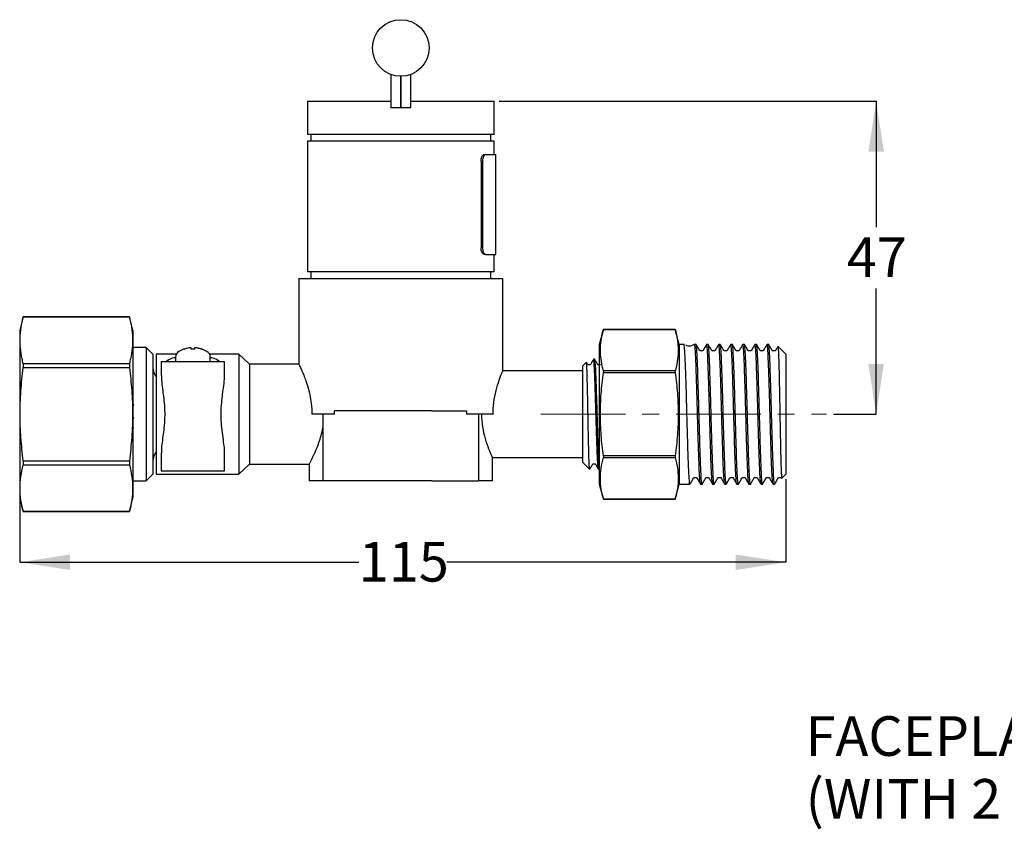
# Model space of a CAD drawing. Units: millimetres. Extents: x 11 to 285, y 16 to 187.
# Drawn here: x 104 to 202, y 16 to 97 of the extents above; entities that cross this region are included whole.
import ezdxf

# ---------------------------------------------------------------- set-up
doc = ezdxf.new("R2010")
doc.units = ezdxf.units.MM
doc.linetypes.add('CENTERX2', pattern=[20.32, 12.7, -2.54, 2.54, -2.54])
doc.layers.add('BORDER', color=7, linetype='Continuous', lineweight=25)
doc.layers.add('DIMENSIONS', color=7, linetype='Continuous')
doc.styles.add('SLDTEXTSTYLE0', font='TXT', dxfattribs={"width": 0.7})
doc.dimstyles.new('SLDDIMSTYLE4', dxfattribs={"dimtxt": 5.037667, "dimasz": 2.686756, "dimexe": 0, "dimexo": 0.0625, "dimgap": 1.259417, "dimtad": 0, "dimtih": 1, "dimtoh": 1, "dimdec": 0, "dimlfac": 1.5, "dimrnd": 1e-09, "dimzin": 12, "dimdsep": 46, "dimtxsty": 'SLDTEXTSTYLE0', "dimsah": 1, "dimcen": 0.09, "dimadec": 0, "dimazin": 3, "dimtfac": 1, "dimtdec": 0, "dimtofl": 0, "dimtmove": 0, "dimatfit": 3, "dimfxl": 0, "dimfrac": 2, "dimtolj": 1, "dimtzin": 12, "dimarcsym": 0})

# ---------------------------------------------------------------- blocks, each defined once
blk = doc.blocks.new('SW_NOTE_1')
at = {"layer": 'BORDER', "color": 0, "char_height": 3.96875, "attachment_point": 1, "style": 'SLDTEXTSTYLE0'}
for s, insert in [('FACEPLATE & SENSOR', (-57.876, 1.297)), ('(WITH 2 PIN PLUGS)', (-57.876, -4.995))]:
    blk.add_mtext(s, dxfattribs=dict(at, insert=insert))
blk = doc.blocks.new('_D_6')
at = {"layer": 'DIMENSIONS'}
for p, q in [((151.867, 88.937), (189.601, 88.937)), ((189.601, 88.937), (189.601, 76.349)), ((189.601, 57.603), (189.601, 70.19)), ((185.342, 57.603), (189.601, 57.603))]:
    blk.add_line(p, q, dxfattribs=at)
for points in [[(189.601, 88.937), (188.826, 83.899), (190.376, 83.899)], [(189.601, 57.603), (190.376, 62.641), (188.826, 62.641)]]:
    blk.add_solid(points, dxfattribs=at)
at = {"layer": 'DIMENSIONS', "insert": (186.661, 75.306), "char_height": 3.9688, "attachment_point": 1, "style": 'SLDTEXTSTYLE0'}
blk.add_mtext('47', dxfattribs=at)
blk = doc.blocks.new('_D_7')
at = {"layer": 'DIMENSIONS'}
for p, q in [((180.567, 51.103), (180.567, 42.786)), ((103.9, 50.07), (103.9, 42.786)), ((103.9, 42.786), (137.824, 42.786)), ((180.567, 42.786), (146.643, 42.786))]:
    blk.add_line(p, q, dxfattribs=at)
for points in [[(103.9, 42.786), (108.938, 42.011), (108.938, 43.562)], [(180.567, 42.786), (175.529, 43.562), (175.529, 42.011)]]:
    blk.add_solid(points, dxfattribs=at)
at = {"layer": 'DIMENSIONS', "insert": (137.824, 44.823), "char_height": 3.9688, "attachment_point": 1, "style": 'SLDTEXTSTYLE0'}
blk.add_mtext('115', dxfattribs=at)

msp = doc.modelspace()

# ---------------------------------------------------------------- linework, layer by layer
at = {"color": 7, "linetype": 'Continuous', "lineweight": 25}
for p, q in [((141.034, 91.619), (141.034, 88.937)), ((142.034, 91.437), (142.034, 88.27)), ((142.034, 88.27), (142.034, 91.437)), ((143.034, 88.937), (143.034, 91.619)), ((132.7, 88.937), (132.7, 85.603)), ((132.7, 88.937), (141.034, 88.937)), ((141.034, 88.937), (141.034, 88.27)), ((143.034, 88.937), (151.367, 88.937)), ((143.034, 88.27), (143.034, 88.937)), ((151.367, 85.603), (151.367, 88.937)), ((143.034, 88.27), (141.034, 88.27)), ((151.367, 85.603), (132.7, 85.603)), ((132.7, 84.937), (132.7, 71.87)), ((151.367, 84.937), (132.7, 84.937)), ((133.034, 85.603), (133.034, 84.937)), ((151.034, 84.937), (151.034, 85.603)), ((151.367, 83.603), (151.367, 84.937)), ((150.065, 82.937), (150.065, 74.27)), ((150.209, 82.937), (150.209, 74.27)), ((150.384, 83.603), (150.528, 83.603)), ((150.528, 83.603), (151.534, 83.603)), ((151.534, 73.603), (151.534, 83.603)), ((150.528, 73.603), (150.384, 73.603)), ((150.528, 73.603), (151.534, 73.603)), ((151.367, 71.87), (151.367, 73.603)), ((131.834, 71.203), (131.834, 62.587)), ((131.834, 71.203), (152.234, 71.203)), ((151.367, 71.87), (132.7, 71.87)), ((133.034, 71.87), (133.034, 71.203)), ((151.034, 71.203), (151.034, 71.87)), ((152.234, 61.937), (152.234, 71.203)), ((104.258, 67.353), (103.9, 66.02)), ((114.876, 67.353), (104.258, 67.353)), ((104.258, 67.353), (104.258, 67.351)), ((104.258, 67.351), (114.876, 67.351)), ((115.234, 66.02), (114.876, 67.353)), ((114.876, 67.353), (114.876, 67.351)), ((103.9, 66.02), (103.9, 53.395)), ((115.234, 66.02), (115.234, 53.395)), ((162.302, 66.103), (161.9, 64.603)), ((169.498, 66.103), (162.302, 66.103)), ((162.302, 66.103), (162.302, 66.103)), ((162.302, 66.103), (169.498, 66.103)), ((169.9, 64.603), (169.498, 66.103)), ((169.498, 66.103), (169.498, 66.103)), ((116.567, 64.27), (115.234, 64.27)), ((117.234, 63.603), (116.567, 64.27)), ((116.567, 64.27), (116.567, 54.27)), ((161.9, 64.603), (161.9, 54.103)), ((170.418, 64.603), (169.9, 64.603)), ((169.9, 64.603), (169.9, 54.103)), ((170.376, 64.597), (170.418, 64.584)), ((170.382, 64.585), (170.376, 64.597)), ((170.754, 64.439), (171.056, 64.439)), ((171.577, 64.603), (171.42, 64.603)), ((172.787, 64.603), (172.636, 64.603)), ((173.996, 64.603), (173.845, 64.603)), ((175.206, 64.603), (175.055, 64.603)), ((176.415, 64.603), (176.264, 64.603)), ((177.625, 64.603), (177.474, 64.603)), ((178.834, 64.603), (178.683, 64.603)), ((180.567, 63.603), (179.784, 64.386)), ((117.234, 63.603), (117.234, 54.603)), ((119.566, 63.603), (117.567, 63.603)), ((117.567, 63.603), (117.567, 51.603)), ((119.5, 63.315), (119.5, 62.87)), ((125.834, 63.603), (122.902, 63.603)), ((122.967, 62.87), (122.967, 63.315)), ((126.9, 62.603), (125.834, 63.603)), ((125.834, 63.603), (125.834, 51.603)), ((161.442, 63.103), (161.317, 63.103)), ((170.754, 63.942), (170.754, 63.941)), ((172.258, 63.949), (171.96, 63.949)), ((173.467, 63.949), (173.17, 63.949)), ((174.677, 63.949), (174.379, 63.949)), ((175.886, 63.949), (175.589, 63.949)), ((177.096, 63.949), (176.798, 63.949)), ((178.305, 63.949), (178.008, 63.949)), ((179.515, 63.949), (179.217, 63.949)), ((180.567, 63.603), (180.567, 54.603)), ((104.258, 62.665), (104.258, 62.289)), ((114.876, 62.665), (104.258, 62.665)), ((104.258, 62.289), (114.876, 62.289)), ((114.876, 62.665), (114.876, 62.289)), ((118.067, 62.87), (118.067, 61.479)), ((118.067, 62.87), (124.4, 62.87)), ((124.4, 61.461), (124.4, 62.87)), ((131.842, 62.603), (126.9, 62.603)), ((126.9, 62.603), (126.9, 52.603)), ((160.6, 62.803), (160.234, 62.437)), ((160.234, 52.77), (160.234, 62.437)), ((160.763, 62.555), (160.62, 62.801)), ((161.005, 62.562), (160.759, 62.562)), ((162.005, 62.562), (161.759, 62.562)), ((160.234, 61.937), (152.234, 61.937)), ((162.302, 61.938), (162.302, 61.768)), ((169.498, 61.938), (162.302, 61.938)), ((162.302, 61.768), (169.498, 61.768)), ((169.498, 61.938), (169.498, 61.768)), ((115.254, 58.998), (115.205, 59.078)), ((115.234, 58.942), (115.211, 58.967)), ((115.258, 58.601), (115.274, 58.506)), ((115.304, 58.449), (115.275, 58.608)), ((115.225, 57.104), (115.307, 57.296)), ((115.295, 57.156), (115.275, 57.269)), ((115.29, 57.277), (115.303, 57.239)), ((135.417, 57.603), (133.143, 57.603)), ((134.234, 57.603), (134.234, 56.257)), ((134.248, 57.603), (134.248, 50.937)), ((135.417, 57.603), (135.417, 57.937)), ((138.939, 57.937), (135.417, 57.937)), ((145.129, 57.937), (138.939, 57.937)), ((145.129, 57.937), (148.65, 57.937)), ((148.65, 57.603), (148.65, 57.937)), ((151.267, 57.603), (148.65, 57.603)), ((149.819, 57.603), (149.819, 50.937)), ((115.247, 56.276), (115.258, 56.294)), ((115.258, 56.294), (115.286, 56.339)), ((115.289, 56.363), (115.29, 56.367)), ((115.29, 56.368), (115.294, 56.377)), ((115.29, 56.367), (115.29, 56.368)), ((116.567, 54.27), (116.567, 50.937)), ((117.234, 54.603), (117.234, 51.603)), ((180.567, 54.603), (180.567, 51.603)), ((103.9, 53.395), (103.9, 49.187)), ((115.234, 53.395), (115.234, 49.187)), ((118.067, 53.734), (118.067, 51.937)), ((124.4, 51.937), (124.4, 53.73)), ((151.194, 53.27), (160.234, 53.27)), ((151.2, 50.937), (151.2, 53.283)), ((161.9, 54.103), (161.9, 50.603)), ((162.302, 53.439), (162.302, 53.268)), ((169.498, 53.439), (162.302, 53.439)), ((162.302, 53.268), (169.498, 53.268)), ((169.498, 53.439), (169.498, 53.268)), ((169.9, 54.103), (169.9, 50.603)), ((104.258, 52.917), (104.258, 52.542)), ((114.876, 52.917), (104.258, 52.917)), ((104.258, 52.542), (114.876, 52.542)), ((114.876, 52.917), (114.876, 52.542)), ((125.834, 51.603), (126.9, 52.603)), ((126.9, 52.603), (132.875, 52.603)), ((132.867, 52.618), (132.867, 50.937)), ((160.234, 52.77), (160.9, 52.103)), ((160.9, 52.295), (160.9, 52.103)), ((161.255, 52.645), (161.5, 52.645)), ((116.567, 50.937), (117.234, 51.603)), ((117.567, 51.603), (125.834, 51.603)), ((118.067, 51.937), (124.4, 51.937)), ((160.949, 52.113), (160.947, 52.106)), ((161.817, 52.103), (161.9, 52.103)), ((171.35, 51.258), (171.648, 51.258)), ((172.56, 51.258), (172.857, 51.258)), ((173.769, 51.258), (174.067, 51.258)), ((174.979, 51.258), (175.276, 51.258)), ((176.189, 51.258), (176.486, 51.258)), ((177.398, 51.258), (177.696, 51.258)), ((178.608, 51.258), (178.905, 51.258)), ((179.817, 51.258), (180.115, 51.258)), ((180.111, 51.264), (180.149, 51.199)), ((180.163, 51.199), (180.567, 51.603)), ((115.234, 50.937), (116.567, 50.937)), ((134.248, 50.937), (132.867, 50.937)), ((138.939, 50.937), (134.248, 50.937)), ((145.129, 50.937), (138.939, 50.937)), ((145.129, 50.937), (149.819, 50.937)), ((151.2, 50.937), (149.819, 50.937)), ((161.9, 50.603), (162.302, 49.103)), ((169.498, 49.103), (169.9, 50.603)), ((169.9, 50.603), (170.972, 50.603)), ((172.031, 50.603), (172.182, 50.603)), ((173.24, 50.603), (173.391, 50.603)), ((174.45, 50.603), (174.601, 50.603)), ((175.659, 50.603), (175.81, 50.603)), ((176.869, 50.603), (177.02, 50.603)), ((178.078, 50.603), (178.229, 50.603)), ((179.288, 50.603), (179.439, 50.603)), ((103.9, 49.187), (104.258, 47.853)), ((114.876, 47.853), (115.234, 49.187)), ((162.302, 49.104), (162.302, 49.103)), ((169.498, 49.104), (162.302, 49.104)), ((162.302, 49.103), (169.498, 49.103)), ((169.498, 49.104), (169.498, 49.103)), ((104.258, 47.856), (104.258, 47.853)), ((114.876, 47.856), (104.258, 47.856)), ((104.258, 47.853), (114.876, 47.853)), ((114.876, 47.856), (114.876, 47.853))]:
    msp.add_line(p, q, dxfattribs=at)
msp.add_circle((142.034, 94.27), 2.833, dxfattribs=at)
for centre, radius, start, end in [((121.516, 61.015), 3.333, 110.19093, 120.39522), ((120.951, 61.015), 3.333, 59.60478, 69.85303), ((120.167, 63.315), 0.667, 120.39522, 180), ((122.3, 63.315), 0.667, 360, 59.60478), ((118.567, 62.253), 1.333, 180, 221.40962), ((118.567, 52.953), 1.333, 138.59038, 180)]:
    msp.add_arc(centre, radius, start, end, dxfattribs=at)
for points, knots in [([(150.065, 82.937), (150.069, 83.012), (150.077, 83.161), (150.135, 83.361), (150.218, 83.512), (150.306, 83.592), (150.362, 83.6), (150.384, 83.603)], [0, 0, 0, 0, 0.214575, 0.429151, 0.643678, 0.858014, 1, 1, 1, 1]), ([(150.528, 83.603), (150.494, 83.596), (150.426, 83.581), (150.33, 83.467), (150.255, 83.298), (150.215, 83.11), (150.211, 82.986), (150.209, 82.937)], [0, 0, 0, 0, 0.214545, 0.429106, 0.643391, 0.857798, 1, 1, 1, 1]), ([(150.384, 73.603), (150.351, 73.611), (150.283, 73.625), (150.187, 73.74), (150.112, 73.909), (150.071, 74.096), (150.067, 74.22), (150.065, 74.27)], [0, 0, 0, 0, 0.21454, 0.429096, 0.643366, 0.857763, 1, 1, 1, 1]), ([(150.209, 74.27), (150.213, 74.195), (150.22, 74.045), (150.278, 73.845), (150.361, 73.695), (150.45, 73.615), (150.506, 73.606), (150.528, 73.603)], [0, 0, 0, 0, 0.214579, 0.429159, 0.643692, 0.85804, 1, 1, 1, 1]), ([(104.258, 62.665), (104.217, 62.83), (104.093, 63.339), (103.955, 64.198), (103.917, 65.246), (104.014, 66.299), (104.176, 67), (104.258, 67.351)], [0, 0, 0, 0, 0.1061034, 0.3275353, 0.5497466, 0.7744826, 1, 1, 1, 1]), ([(114.876, 67.351), (114.957, 67.006), (115.117, 66.315), (115.216, 65.268), (115.181, 64.215), (115.043, 63.345), (114.917, 62.83), (114.876, 62.665)], [0, 0, 0, 0, 0.221562, 0.443771, 0.668387, 0.893897, 1, 1, 1, 1]), ([(162.302, 61.938), (162.262, 62.099), (162.072, 62.865), (161.965, 63.949), (162.083, 65.179), (162.229, 65.794), (162.302, 66.103)], [0, 0, 0, 0, 0.11634, 0.554719, 0.776968, 1, 1, 1, 1]), ([(169.498, 66.103), (169.628, 65.495), (169.823, 64.579), (169.776, 63.347), (169.655, 62.568), (169.538, 62.099), (169.498, 61.938)], [0, 0, 0, 0, 0.438545, 0.660649, 0.883664, 1, 1, 1, 1]), ([(120.367, 64.136), (120.467, 64.17), (120.685, 64.244), (120.912, 64.281), (121.034, 64.3)], [0, 0, 0, 0, 0.461881, 1, 1, 1, 1]), ([(120.367, 64.144), (120.367, 64.144), (120.367, 64.147), (120.367, 64.141), (120.367, 64.136)], [0, 0, 0, 0, 0.011123, 1, 1, 1, 1]), ([(121.034, 64.3), (121.034, 64.289), (121.034, 64.27), (121.034, 64.217), (121.034, 64.169), (121.034, 64.136)], [0, 0, 0, 0, 0.343105, 0.538235, 1, 1, 1, 1]), ([(121.434, 64.136), (121.434, 64.17), (121.434, 64.244), (121.434, 64.281), (121.434, 64.3)], [0, 0, 0, 0, 0.461881, 1, 1, 1, 1]), ([(121.434, 64.3), (121.512, 64.289), (121.634, 64.27), (121.857, 64.217), (122, 64.169), (122.1, 64.136)], [0, 0, 0, 0, 0.343105, 0.538235, 1, 1, 1, 1]), ([(122.1, 64.136), (122.1, 64.141), (122.1, 64.147), (122.1, 64.144), (122.1, 64.144)], [0, 0, 0, 0, 0.995708, 1, 1, 1, 1]), ([(170.972, 50.638), (170.968, 50.628), (170.95, 50.586), (170.917, 50.844), (170.877, 51.405), (170.835, 52.277), (170.792, 53.392), (170.752, 54.704), (170.71, 56.151), (170.667, 57.665), (170.627, 59.176), (170.585, 60.615), (170.543, 61.912), (170.503, 63.011), (170.46, 63.853), (170.419, 64.405), (170.394, 64.527), (170.382, 64.585)], [0, 0, 0, 0, 0.021622, 0.092457, 0.162262, 0.232901, 0.303679, 0.37346, 0.444182, 0.514888, 0.584672, 0.655462, 0.726083, 0.795896, 0.866741, 0.937262, 1, 1, 1, 1]), ([(170.54, 64.547), (170.545, 64.546), (170.577, 64.537), (170.672, 64.484), (170.754, 64.439)], [0, 0, 0, 0, 0.13097, 1, 1, 1, 1]), ([(171.056, 64.439), (171.143, 64.485), (171.321, 64.579), (171.425, 64.61), (171.432, 64.6), (171.434, 64.597)], [0, 0, 0, 0, 0.4253606, 0.8642516, 1, 1, 1, 1]), ([(172.031, 50.632), (172.027, 50.624), (172.01, 50.576), (171.978, 50.815), (171.938, 51.352), (171.896, 52.205), (171.854, 53.303), (171.813, 54.603), (171.771, 56.041), (171.729, 57.553), (171.689, 59.067), (171.646, 60.513), (171.604, 61.823), (171.564, 62.937), (171.521, 63.804), (171.479, 64.38), (171.451, 64.567), (171.436, 64.594), (171.434, 64.597)], [0, 0, 0, 0, 0.016244, 0.086407, 0.155554, 0.225415, 0.295532, 0.364634, 0.434587, 0.504645, 0.573729, 0.643761, 0.713746, 0.782837, 0.852934, 0.922831, 0.991958, 1, 1, 1, 1]), ([(172.182, 50.638), (172.178, 50.628), (172.159, 50.586), (172.126, 50.844), (172.086, 51.405), (172.044, 52.277), (172.002, 53.392), (171.962, 54.704), (171.919, 56.151), (171.877, 57.665), (171.837, 59.176), (171.794, 60.615), (171.752, 61.913), (171.712, 63.009), (171.669, 63.861), (171.627, 64.394), (171.598, 64.63), (171.58, 64.583), (171.577, 64.574)], [0, 0, 0, 0, 0.021126, 0.090337, 0.158542, 0.227562, 0.296716, 0.364898, 0.433998, 0.503083, 0.571267, 0.640435, 0.709436, 0.777649, 0.84687, 0.915774, 0.984042, 1, 1, 1, 1]), ([(171.963, 63.944), (171.9, 64.053), (171.773, 64.272), (171.647, 64.49), (171.584, 64.599)], [0, 0, 0, 0, 0.499968, 1, 1, 1, 1]), ([(172.626, 64.594), (172.563, 64.485), (172.436, 64.267), (172.31, 64.048), (172.247, 63.939)], [0, 0, 0, 0, 0.500024, 1, 1, 1, 1]), ([(173.24, 50.632), (173.237, 50.624), (173.22, 50.576), (173.188, 50.815), (173.148, 51.352), (173.106, 52.205), (173.063, 53.303), (173.023, 54.603), (172.981, 56.041), (172.938, 57.553), (172.898, 59.067), (172.856, 60.513), (172.814, 61.823), (172.773, 62.936), (172.731, 63.808), (172.689, 64.366), (172.658, 64.621), (172.64, 64.578), (172.636, 64.568)], [0, 0, 0, 0, 0.016031, 0.085276, 0.153519, 0.222465, 0.291665, 0.359863, 0.428901, 0.498042, 0.566222, 0.635337, 0.704406, 0.772594, 0.841773, 0.910756, 0.978978, 1, 1, 1, 1]), ([(173.391, 50.638), (173.387, 50.628), (173.369, 50.586), (173.336, 50.844), (173.296, 51.405), (173.254, 52.277), (173.211, 53.392), (173.171, 54.704), (173.129, 56.151), (173.086, 57.665), (173.046, 59.176), (173.004, 60.615), (172.962, 61.913), (172.922, 63.009), (172.879, 63.861), (172.837, 64.394), (172.807, 64.63), (172.79, 64.583), (172.787, 64.574)], [0, 0, 0, 0, 0.021126, 0.090337, 0.158542, 0.227562, 0.296716, 0.364898, 0.433998, 0.503083, 0.571267, 0.640435, 0.709436, 0.777649, 0.84687, 0.915774, 0.984042, 1, 1, 1, 1]), ([(173.172, 63.944), (173.109, 64.053), (172.983, 64.272), (172.856, 64.49), (172.793, 64.599)], [0, 0, 0, 0, 0.499968, 1, 1, 1, 1]), ([(173.835, 64.594), (173.772, 64.485), (173.646, 64.267), (173.519, 64.048), (173.456, 63.939)], [0, 0, 0, 0, 0.500024, 1, 1, 1, 1]), ([(174.45, 50.632), (174.447, 50.624), (174.429, 50.576), (174.397, 50.815), (174.357, 51.352), (174.315, 52.205), (174.273, 53.303), (174.232, 54.603), (174.19, 56.041), (174.148, 57.553), (174.108, 59.067), (174.065, 60.513), (174.023, 61.823), (173.983, 62.936), (173.94, 63.808), (173.898, 64.366), (173.868, 64.621), (173.849, 64.578), (173.845, 64.568)], [0, 0, 0, 0, 0.016031, 0.085276, 0.153519, 0.222465, 0.291665, 0.359863, 0.428901, 0.498042, 0.566222, 0.635337, 0.704406, 0.772594, 0.841773, 0.910756, 0.978978, 1, 1, 1, 1]), ([(174.601, 50.638), (174.597, 50.628), (174.578, 50.586), (174.545, 50.844), (174.505, 51.405), (174.463, 52.277), (174.421, 53.392), (174.381, 54.704), (174.338, 56.151), (174.296, 57.665), (174.256, 59.176), (174.213, 60.615), (174.171, 61.913), (174.131, 63.009), (174.088, 63.861), (174.046, 64.394), (174.017, 64.63), (174, 64.583), (173.996, 64.574)], [0, 0, 0, 0, 0.021126, 0.090337, 0.158542, 0.227562, 0.296716, 0.364898, 0.433998, 0.503083, 0.571267, 0.640435, 0.709436, 0.777649, 0.84687, 0.915774, 0.984042, 1, 1, 1, 1]), ([(174.382, 63.944), (174.319, 64.053), (174.192, 64.272), (174.066, 64.49), (174.003, 64.599)], [0, 0, 0, 0, 0.499968, 1, 1, 1, 1]), ([(175.045, 64.594), (174.982, 64.485), (174.855, 64.267), (174.729, 64.048), (174.666, 63.939)], [0, 0, 0, 0, 0.500024, 1, 1, 1, 1]), ([(175.659, 50.632), (175.656, 50.624), (175.639, 50.576), (175.607, 50.815), (175.567, 51.352), (175.525, 52.205), (175.482, 53.303), (175.442, 54.603), (175.4, 56.041), (175.357, 57.553), (175.317, 59.067), (175.275, 60.513), (175.233, 61.823), (175.192, 62.936), (175.15, 63.808), (175.108, 64.366), (175.077, 64.621), (175.059, 64.578), (175.055, 64.568)], [0, 0, 0, 0, 0.016031, 0.085276, 0.153519, 0.222465, 0.291665, 0.359863, 0.428901, 0.498042, 0.566222, 0.635337, 0.704406, 0.772594, 0.841773, 0.910756, 0.978978, 1, 1, 1, 1]), ([(175.81, 50.638), (175.806, 50.628), (175.788, 50.586), (175.755, 50.844), (175.715, 51.405), (175.673, 52.277), (175.63, 53.392), (175.59, 54.704), (175.548, 56.151), (175.505, 57.665), (175.465, 59.176), (175.423, 60.615), (175.381, 61.913), (175.341, 63.009), (175.298, 63.861), (175.256, 64.394), (175.226, 64.63), (175.209, 64.583), (175.206, 64.574)], [0, 0, 0, 0, 0.021126, 0.090337, 0.158542, 0.227562, 0.296716, 0.364898, 0.433998, 0.503083, 0.571267, 0.640435, 0.709436, 0.777649, 0.84687, 0.915774, 0.984042, 1, 1, 1, 1]), ([(175.591, 63.944), (175.528, 64.053), (175.402, 64.272), (175.275, 64.49), (175.212, 64.599)], [0, 0, 0, 0, 0.499968, 1, 1, 1, 1]), ([(176.254, 64.594), (176.191, 64.485), (176.065, 64.267), (175.939, 64.048), (175.875, 63.939)], [0, 0, 0, 0, 0.500024, 1, 1, 1, 1]), ([(176.869, 50.632), (176.866, 50.624), (176.848, 50.576), (176.816, 50.815), (176.776, 51.352), (176.734, 52.205), (176.692, 53.303), (176.652, 54.603), (176.609, 56.041), (176.567, 57.553), (176.527, 59.067), (176.484, 60.513), (176.442, 61.823), (176.402, 62.936), (176.359, 63.808), (176.317, 64.366), (176.287, 64.621), (176.268, 64.578), (176.264, 64.568)], [0, 0, 0, 0, 0.016031, 0.085276, 0.153519, 0.222465, 0.291665, 0.359863, 0.428901, 0.498042, 0.566222, 0.635337, 0.704406, 0.772594, 0.841773, 0.910756, 0.978978, 1, 1, 1, 1]), ([(177.02, 50.638), (177.016, 50.628), (176.997, 50.586), (176.965, 50.844), (176.924, 51.405), (176.882, 52.277), (176.84, 53.392), (176.8, 54.704), (176.757, 56.151), (176.715, 57.665), (176.675, 59.176), (176.632, 60.615), (176.59, 61.913), (176.55, 63.009), (176.507, 63.861), (176.466, 64.394), (176.436, 64.63), (176.419, 64.583), (176.415, 64.574)], [0, 0, 0, 0, 0.021126, 0.090337, 0.158542, 0.227562, 0.296716, 0.364898, 0.433998, 0.503083, 0.571267, 0.640435, 0.709436, 0.777649, 0.84687, 0.915774, 0.984042, 1, 1, 1, 1]), ([(176.801, 63.944), (176.738, 64.053), (176.611, 64.272), (176.485, 64.49), (176.422, 64.599)], [0, 0, 0, 0, 0.499968, 1, 1, 1, 1]), ([(177.464, 64.594), (177.401, 64.485), (177.274, 64.267), (177.148, 64.048), (177.085, 63.939)], [0, 0, 0, 0, 0.500024, 1, 1, 1, 1]), ([(178.078, 50.632), (178.075, 50.624), (178.058, 50.576), (178.026, 50.815), (177.986, 51.352), (177.944, 52.205), (177.901, 53.303), (177.861, 54.603), (177.819, 56.041), (177.776, 57.553), (177.736, 59.067), (177.694, 60.513), (177.652, 61.823), (177.612, 62.936), (177.569, 63.808), (177.527, 64.366), (177.496, 64.621), (177.478, 64.578), (177.474, 64.568)], [0, 0, 0, 0, 0.016031, 0.085276, 0.153519, 0.222465, 0.291665, 0.359863, 0.428901, 0.498042, 0.566222, 0.635337, 0.704406, 0.772594, 0.841773, 0.910756, 0.978978, 1, 1, 1, 1]), ([(178.229, 50.638), (178.225, 50.628), (178.207, 50.586), (178.174, 50.844), (178.134, 51.405), (178.092, 52.277), (178.049, 53.392), (178.009, 54.704), (177.967, 56.151), (177.925, 57.665), (177.884, 59.176), (177.842, 60.615), (177.8, 61.913), (177.76, 63.009), (177.717, 63.861), (177.675, 64.394), (177.645, 64.63), (177.628, 64.583), (177.625, 64.574)], [0, 0, 0, 0, 0.021126, 0.090337, 0.158542, 0.227562, 0.296716, 0.364898, 0.433998, 0.503083, 0.571267, 0.640435, 0.709436, 0.777649, 0.84687, 0.915774, 0.984042, 1, 1, 1, 1]), ([(178.01, 63.944), (177.947, 64.053), (177.821, 64.272), (177.695, 64.49), (177.631, 64.599)], [0, 0, 0, 0, 0.4999678, 1, 1, 1, 1]), ([(178.673, 64.594), (178.61, 64.485), (178.484, 64.267), (178.358, 64.048), (178.294, 63.939)], [0, 0, 0, 0, 0.500024, 1, 1, 1, 1]), ([(179.288, 50.632), (179.285, 50.624), (179.267, 50.576), (179.235, 50.815), (179.195, 51.352), (179.153, 52.205), (179.111, 53.303), (179.071, 54.603), (179.028, 56.041), (178.986, 57.553), (178.946, 59.067), (178.903, 60.513), (178.861, 61.823), (178.821, 62.936), (178.778, 63.808), (178.736, 64.366), (178.706, 64.621), (178.687, 64.578), (178.683, 64.568)], [0, 0, 0, 0, 0.0160314, 0.0852764, 0.1535187, 0.2224649, 0.2916651, 0.3598629, 0.4289006, 0.498042, 0.5662217, 0.6353373, 0.704406, 0.7725939, 0.8417735, 0.9107559, 0.9789783, 1, 1, 1, 1]), ([(179.439, 50.638), (179.435, 50.628), (179.417, 50.586), (179.384, 50.844), (179.343, 51.405), (179.301, 52.277), (179.259, 53.392), (179.219, 54.704), (179.176, 56.151), (179.134, 57.665), (179.094, 59.176), (179.051, 60.615), (179.009, 61.913), (178.969, 63.009), (178.927, 63.861), (178.885, 64.394), (178.855, 64.63), (178.838, 64.583), (178.834, 64.574)], [0, 0, 0, 0, 0.021126, 0.090337, 0.158542, 0.227562, 0.296716, 0.364898, 0.433998, 0.503083, 0.571267, 0.640435, 0.709436, 0.777649, 0.84687, 0.915774, 0.984042, 1, 1, 1, 1]), ([(179.22, 63.944), (179.157, 64.053), (179.03, 64.272), (178.904, 64.49), (178.841, 64.599)], [0, 0, 0, 0, 0.499968, 1, 1, 1, 1]), ([(179.758, 64.378), (179.736, 64.341), (179.652, 64.195), (179.567, 64.048), (179.504, 63.939)], [0, 0, 0, 0, 0.254234, 1, 1, 1, 1]), ([(179.773, 64.375), (179.776, 64.379), (179.785, 64.392), (179.801, 64.215), (179.822, 63.847), (179.843, 63.293), (179.864, 62.578), (179.884, 61.733), (179.905, 60.763), (179.926, 59.719), (179.947, 58.611), (179.967, 57.492), (179.988, 56.372), (180.009, 55.305), (180.029, 54.3), (180.05, 53.406), (180.071, 52.629), (180.092, 52.008), (180.112, 51.541), (180.133, 51.273), (180.148, 51.164), (180.156, 51.201), (180.157, 51.206)], [0, 0, 0, 0, 0.0193595, 0.0755567, 0.1300795, 0.1862194, 0.2401618, 0.2956712, 0.3494889, 0.4048976, 0.4582256, 0.5131075, 0.566219, 0.6208954, 0.673609, 0.727866, 0.7802704, 0.8342134, 0.886313, 0.9399464, 0.9916432, 1, 1, 1, 1]), ([(119.5, 63.277), (119.45, 63.269), (119.099, 63.218), (118.842, 63.08), (118.621, 62.923), (118.584, 62.893), (118.557, 62.87)], [0, 0, 0, 0, 0.120782, 0.842022, 0.882169, 1, 1, 1, 1]), ([(123.91, 62.87), (123.888, 62.888), (123.688, 63.053), (123.398, 63.21), (123.024, 63.267), (122.966, 63.276)], [0, 0, 0, 0, 0.097107, 0.85955, 1, 1, 1, 1]), ([(161.31, 63.097), (161.258, 63.007), (161.153, 62.826), (161.049, 62.645), (160.996, 62.555)], [0, 0, 0, 0, 0.500024, 1, 1, 1, 1]), ([(161.817, 52.105), (161.815, 52.106), (161.81, 52.106), (161.801, 52.13), (161.793, 52.168), (161.784, 52.223), (161.775, 52.29), (161.766, 52.387), (161.755, 52.511), (161.741, 52.701), (161.726, 52.961), (161.71, 53.276), (161.693, 53.68), (161.674, 54.192), (161.653, 54.789), (161.635, 55.337), (161.619, 55.846), (161.604, 56.312), (161.591, 56.755), (161.58, 57.154), (161.568, 57.569), (161.555, 58.036), (161.541, 58.521), (161.525, 59.05), (161.508, 59.595), (161.49, 60.143), (161.474, 60.611), (161.463, 60.938), (161.453, 61.196), (161.445, 61.429), (161.435, 61.66), (161.426, 61.876), (161.418, 62.053), (161.409, 62.223), (161.4, 62.374), (161.391, 62.532), (161.38, 62.681), (161.366, 62.845), (161.351, 62.986), (161.335, 63.068), (161.324, 63.109), (161.319, 63.096), (161.317, 63.093)], [0, 0, 0, 0, 0.014393, 0.032662, 0.052091, 0.06483, 0.084852, 0.102248, 0.122881, 0.146749, 0.18265, 0.21388, 0.240439, 0.289815, 0.333432, 0.365026, 0.39662, 0.428214, 0.448961, 0.474997, 0.497993, 0.520989, 0.556194, 0.582656, 0.615017, 0.655336, 0.686824, 0.709475, 0.725175, 0.744554, 0.764323, 0.782591, 0.802019, 0.814783, 0.834814, 0.852206, 0.872827, 0.896677, 0.932582, 0.963813, 0.990368, 1, 1, 1, 1]), ([(161.942, 52.106), (161.942, 52.105), (161.935, 52.094), (161.919, 52.15), (161.899, 52.292), (161.88, 52.506), (161.865, 52.729), (161.851, 52.966), (161.838, 53.217), (161.827, 53.461), (161.816, 53.735), (161.804, 54.067), (161.79, 54.441), (161.775, 54.884), (161.76, 55.33), (161.745, 55.795), (161.732, 56.213), (161.722, 56.557), (161.712, 56.89), (161.702, 57.234), (161.692, 57.616), (161.681, 58), (161.67, 58.378), (161.658, 58.803), (161.642, 59.311), (161.624, 59.88), (161.606, 60.417), (161.591, 60.852), (161.579, 61.167), (161.571, 61.4), (161.563, 61.581), (161.557, 61.736), (161.551, 61.886), (161.543, 62.045), (161.53, 62.308), (161.511, 62.618), (161.49, 62.863), (161.472, 63.01), (161.457, 63.08), (161.447, 63.114), (161.442, 63.102), (161.442, 63.102)], [0, 0, 0, 0, 0.00304, 0.043797, 0.093199, 0.123695, 0.154192, 0.184688, 0.204853, 0.22976, 0.251958, 0.274156, 0.308081, 0.333667, 0.364995, 0.395087, 0.420328, 0.440718, 0.456253, 0.478838, 0.500883, 0.522429, 0.545553, 0.566882, 0.597307, 0.636822, 0.672368, 0.702633, 0.727614, 0.742414, 0.757214, 0.772014, 0.782486, 0.797522, 0.817123, 0.862851, 0.908579, 0.938432, 0.968479, 0.998719, 1, 1, 1, 1]), ([(161.763, 62.555), (161.71, 62.645), (161.606, 62.826), (161.501, 63.007), (161.449, 63.097)], [0, 0, 0, 0, 0.499976, 1, 1, 1, 1]), ([(104.258, 52.917), (104.169, 53.687), (103.992, 55.23), (103.909, 57.572), (103.987, 59.932), (104.167, 61.502), (104.258, 62.289)], [0, 0, 0, 0, 0.24733, 0.495597, 0.747227, 1, 1, 1, 1]), ([(114.876, 62.289), (114.965, 61.519), (115.142, 59.976), (115.225, 57.634), (115.147, 55.275), (114.967, 53.704), (114.876, 52.917)], [0, 0, 0, 0, 0.24733, 0.495597, 0.747227, 1, 1, 1, 1]), ([(131.842, 62.587), (131.84, 62.591), (131.832, 62.607), (131.883, 62.503), (132.017, 62.221), (132.254, 61.697), (132.529, 60.981), (132.746, 60.319), (132.942, 59.553), (133.106, 58.642), (133.13, 57.97), (133.143, 57.603)], [0, 0, 0, 0, 0.0383469, 0.1329709, 0.2302789, 0.424408, 0.5293981, 0.637097, 0.7478555, 0.8623508, 1, 1, 1, 1]), ([(160.9, 52.295), (160.892, 52.45), (160.878, 52.71), (160.858, 53.333), (160.842, 53.98), (160.825, 54.739), (160.807, 55.567), (160.789, 56.454), (160.773, 57.36), (160.756, 58.278), (160.739, 59.162), (160.721, 60.003), (160.704, 60.76), (160.687, 61.431), (160.671, 61.982), (160.653, 62.41), (160.635, 62.685), (160.621, 62.818), (160.613, 62.8), (160.61, 62.793)], [0, 0, 0, 0, 0.08694, 0.146161, 0.207103, 0.266174, 0.327003, 0.385369, 0.445428, 0.503797, 0.563905, 0.621528, 0.680829, 0.73834, 0.797543, 0.854583, 0.913301, 0.969957, 1, 1, 1, 1]), ([(118.075, 61.479), (118.078, 61.308), (118.084, 60.909), (118.181, 60.197), (118.294, 59.37), (118.391, 58.463), (118.424, 57.485), (118.372, 56.512), (118.262, 55.594), (118.152, 54.792), (118.072, 54.164), (118.077, 53.846), (118.079, 53.734)], [0, 0, 0, 0, 0.0785913, 0.1830471, 0.2881847, 0.3956969, 0.5128066, 0.6340878, 0.7409501, 0.850321, 0.9473641, 1, 1, 1, 1]), ([(124.391, 53.73), (124.393, 53.795), (124.404, 54.061), (124.333, 54.651), (124.218, 55.504), (124.097, 56.479), (124.043, 57.501), (124.078, 58.485), (124.179, 59.416), (124.296, 60.281), (124.397, 60.98), (124.386, 61.344), (124.383, 61.461)], [0, 0, 0, 0, 0.0312295, 0.1279453, 0.2467479, 0.368952, 0.4873636, 0.6100472, 0.7170943, 0.8267194, 0.9441321, 1, 1, 1, 1]), ([(151.267, 57.603), (151.275, 57.889), (151.296, 58.616), (151.49, 59.744), (151.75, 60.652), (151.957, 61.243), (152.093, 61.597), (152.191, 61.835), (152.23, 61.928), (152.233, 61.935), (152.234, 61.937)], [0, 0, 0, 0, 0.124389, 0.316974, 0.52147, 0.630349, 0.742471, 0.849339, 0.959814, 1, 1, 1, 1]), ([(162.302, 53.439), (162.222, 54.123), (162.061, 55.493), (161.986, 57.575), (162.057, 59.672), (162.22, 61.068), (162.302, 61.768)], [0, 0, 0, 0, 0.247222, 0.495413, 0.74711, 1, 1, 1, 1]), ([(169.498, 61.768), (169.579, 61.084), (169.739, 59.713), (169.815, 57.632), (169.744, 55.535), (169.58, 54.139), (169.498, 53.439)], [0, 0, 0, 0, 0.247222, 0.495413, 0.74711, 1, 1, 1, 1]), ([(150.111, 57.603), (150.113, 57.503), (150.119, 56.969), (150.24, 56.001), (150.555, 54.826), (150.858, 54.039), (151.058, 53.577), (151.157, 53.361), (151.203, 53.264), (151.196, 53.279), (151.194, 53.283)], [0, 0, 0, 0, 0.043652, 0.232574, 0.426045, 0.641128, 0.751186, 0.864962, 0.96655, 1, 1, 1, 1]), ([(115.212, 56.14), (115.238, 56.178), (115.27, 56.226), (115.293, 56.276), (115.297, 56.285)], [0, 0, 0, 0, 0.815879, 1, 1, 1, 1]), ([(132.875, 52.618), (132.873, 52.614), (132.863, 52.596), (132.914, 52.689), (133.053, 52.949), (133.304, 53.443), (133.605, 54.122), (133.845, 54.749), (134.072, 55.46), (134.179, 55.989), (134.234, 56.257)], [0, 0, 0, 0, 0.036771, 0.148242, 0.262896, 0.490924, 0.616012, 0.744179, 0.870267, 1, 1, 1, 1]), ([(162.302, 49.104), (162.222, 49.446), (162.061, 50.131), (161.986, 51.172), (162.057, 52.22), (162.22, 52.918), (162.302, 53.268)], [0, 0, 0, 0, 0.247222, 0.495413, 0.74711, 1, 1, 1, 1]), ([(169.498, 53.268), (169.579, 52.926), (169.739, 52.241), (169.815, 51.2), (169.744, 50.152), (169.58, 49.454), (169.498, 49.104)], [0, 0, 0, 0, 0.2472222, 0.4954134, 0.74711, 1, 1, 1, 1]), ([(104.258, 47.856), (104.169, 48.241), (103.992, 49.012), (103.909, 50.183), (103.987, 51.363), (104.167, 52.148), (104.258, 52.542)], [0, 0, 0, 0, 0.24733, 0.4955972, 0.7472267, 1, 1, 1, 1]), ([(114.876, 52.542), (114.965, 52.157), (115.142, 51.385), (115.225, 50.214), (115.147, 49.034), (114.967, 48.249), (114.876, 47.856)], [0, 0, 0, 0, 0.24733, 0.495597, 0.747227, 1, 1, 1, 1]), ([(160.942, 52.114), (160.936, 52.115), (160.923, 52.12), (160.908, 52.232), (160.9, 52.295)], [0, 0, 0, 0, 0.433201, 1, 1, 1, 1]), ([(160.949, 52.109), (161.001, 52.2), (161.106, 52.38), (161.21, 52.561), (161.263, 52.651)], [0, 0, 0, 0, 0.500024, 1, 1, 1, 1]), ([(161.496, 52.651), (161.549, 52.561), (161.653, 52.38), (161.758, 52.2), (161.81, 52.109)], [0, 0, 0, 0, 0.4999759, 1, 1, 1, 1]), ([(170.984, 50.615), (171.047, 50.725), (171.173, 50.943), (171.3, 51.161), (171.363, 51.271)], [0, 0, 0, 0, 0.50002, 1, 1, 1, 1]), ([(171.645, 51.264), (171.708, 51.154), (171.834, 50.936), (171.96, 50.717), (172.024, 50.608)], [0, 0, 0, 0, 0.499979, 1, 1, 1, 1]), ([(172.193, 50.615), (172.257, 50.725), (172.383, 50.943), (172.509, 51.161), (172.572, 51.271)], [0, 0, 0, 0, 0.50002, 1, 1, 1, 1]), ([(172.854, 51.264), (172.917, 51.154), (173.044, 50.936), (173.17, 50.717), (173.233, 50.608)], [0, 0, 0, 0, 0.499979, 1, 1, 1, 1]), ([(173.403, 50.615), (173.466, 50.725), (173.592, 50.943), (173.719, 51.161), (173.782, 51.271)], [0, 0, 0, 0, 0.50002, 1, 1, 1, 1]), ([(174.064, 51.264), (174.127, 51.154), (174.253, 50.936), (174.379, 50.717), (174.443, 50.608)], [0, 0, 0, 0, 0.499979, 1, 1, 1, 1]), ([(174.612, 50.615), (174.676, 50.725), (174.802, 50.943), (174.928, 51.161), (174.991, 51.271)], [0, 0, 0, 0, 0.50002, 1, 1, 1, 1]), ([(175.273, 51.264), (175.336, 51.154), (175.463, 50.936), (175.589, 50.717), (175.652, 50.608)], [0, 0, 0, 0, 0.499979, 1, 1, 1, 1]), ([(175.822, 50.615), (175.885, 50.725), (176.011, 50.943), (176.138, 51.161), (176.201, 51.271)], [0, 0, 0, 0, 0.50002, 1, 1, 1, 1]), ([(176.483, 51.264), (176.546, 51.154), (176.672, 50.936), (176.798, 50.717), (176.862, 50.608)], [0, 0, 0, 0, 0.499979, 1, 1, 1, 1]), ([(177.032, 50.615), (177.095, 50.725), (177.221, 50.943), (177.347, 51.161), (177.41, 51.271)], [0, 0, 0, 0, 0.50002, 1, 1, 1, 1]), ([(177.692, 51.264), (177.755, 51.154), (177.882, 50.936), (178.008, 50.717), (178.071, 50.608)], [0, 0, 0, 0, 0.499979, 1, 1, 1, 1]), ([(178.241, 50.615), (178.304, 50.725), (178.43, 50.943), (178.557, 51.161), (178.62, 51.271)], [0, 0, 0, 0, 0.50002, 1, 1, 1, 1]), ([(178.902, 51.264), (178.965, 51.154), (179.091, 50.936), (179.218, 50.717), (179.281, 50.608)], [0, 0, 0, 0, 0.499979, 1, 1, 1, 1]), ([(179.451, 50.615), (179.514, 50.725), (179.64, 50.943), (179.766, 51.161), (179.829, 51.271)], [0, 0, 0, 0, 0.50002, 1, 1, 1, 1])]:
    msp.add_open_spline(points, degree=3, knots=knots, dxfattribs=at)
msp.add_open_spline([(121.034, 64.136), (121.1, 64.14), (121.234, 64.148), (121.367, 64.14), (121.434, 64.136)], degree=3, dxfattribs=at)
at = {"layer": 'BORDER', "linetype": 'CENTERX2', "lineweight": 18, "ltscale": 0.666667}
msp.add_line((156.039, 57.603), (184.641, 57.603), dxfattribs=at)

# ---------------------------------------------------------------- block references
at = {"layer": 'BORDER'}
msp.add_blockref('SW_NOTE_1', (240.415, 26.077), dxfattribs=at)

# ---------------------------------------------------------------- dimensions: what is measured, and where the dimension line sits
at = {"layer": 'DIMENSIONS'}
dim = msp.add_linear_dim(base=(189.601, 88.937), p1=(184.842, 57.603), p2=(151.367, 88.937), angle=90, dimstyle='SLDDIMSTYLE4', dxfattribs=at)
dim.commit()
dim.dimension.update_dxf_attribs({"geometry": '_D_6', "text_midpoint": (189.601, 73.27), "dimtype": 160})
dim = msp.add_linear_dim(base=(180.567, 42.786), p1=(103.9, 50.57), p2=(180.567, 51.603), dimstyle='SLDDIMSTYLE4', dxfattribs=at)
dim.commit()
dim.dimension.update_dxf_attribs({"geometry": '_D_7', "text_midpoint": (142.234, 42.786), "dimtype": 160})

doc.saveas('drawing.dxf')
